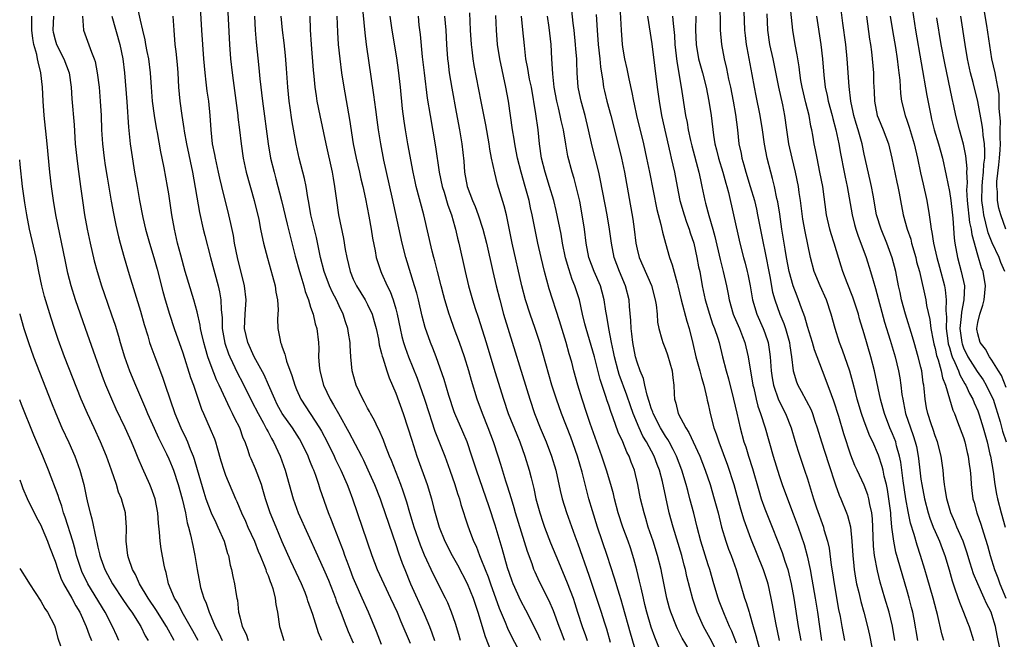
# Model space of a CAD drawing. Units: inches. Extents: x 2589000 to 2592000, y 1539000 to 1542000.
# Drawn here: x 2589000 to 2589139, y 1540579 to 1540666 of the extents above; entities that cross this region are included whole.
import ezdxf

# ---------------------------------------------------------------- set-up
doc = ezdxf.new("R2010")
doc.units = ezdxf.units.IN
doc.header["$MEASUREMENT"] = 0
doc.layers.add('LD25891539_2ft', color=122, linetype='Continuous')

msp = doc.modelspace()

# ---------------------------------------------------------------- linework, layer by layer
at = {"layer": 'LD25891539_2ft'}
for points, elevation in [([(2589029.05, 1540673), (2589029.57, 1540663), (2589029.71, 1540661), (2589029.93, 1540659), (2589030.06, 1540657.94), (2589030.72, 1540653), (2589030.74, 1540652.74), (2589030.97, 1540651), (2589031.22, 1540649), (2589031.5, 1540647), (2589031.92, 1540645), (2589033.06, 1540641), (2589033.68, 1540638.32), (2589033.94, 1540637), (2589034.1, 1540636.1), (2589034.37, 1540635), (2589034.91, 1540632.91), (2589035.64, 1540630.36), (2589035.99, 1540629), (2589036.1, 1540628.1), (2589036.32, 1540627), (2589036.41, 1540625.59), (2589036.35, 1540624.35), (2589036.39, 1540623), (2589036.68, 1540621.32), (2589036.76, 1540621), (2589036.84, 1540620.84), (2589037, 1540620.35), (2589037.38, 1540619.38), (2589037.45, 1540619), (2589037.61, 1540618.39), (2589038.37, 1540616.37), (2589038.75, 1540615), (2589039, 1540614.4), (2589039.62, 1540613), (2589042.25, 1540609), (2589042.53, 1540608.53), (2589043.33, 1540607), (2589044.31, 1540605), (2589044.52, 1540604.52), (2589045.27, 1540603), (2589046.14, 1540601), (2589046.37, 1540600.37), (2589046.9, 1540599), (2589049.64, 1540591), (2589050.39, 1540589), (2589051.3, 1540587), (2589052.26, 1540585), (2589053.18, 1540583), (2589053.69, 1540581.69), (2589055, 1540578.66)], 8282), ([(2589084.41, 1540671), (2589084.77, 1540665), (2589084.91, 1540663), (2589085, 1540662.33), (2589085.21, 1540661), (2589085.56, 1540659.56), (2589085.83, 1540658.17), (2589086.26, 1540656.26), (2589086.48, 1540655), (2589086.59, 1540654.59), (2589086.92, 1540653), (2589087.88, 1540649), (2589088.33, 1540647), (2589088.75, 1540645), (2589089.77, 1540639.77), (2589090.35, 1540637.65), (2589090.56, 1540636.56), (2589090.98, 1540635), (2589091.56, 1540633), (2589091.95, 1540631.95), (2589092.63, 1540629.37), (2589092.75, 1540629), (2589093.23, 1540627), (2589094.01, 1540624.01), (2589094.34, 1540623), (2589094.86, 1540620.86), (2589095.27, 1540619), (2589095.84, 1540617), (2589096.06, 1540616.06), (2589096.4, 1540615), (2589096.83, 1540613.17), (2589096.88, 1540612.88), (2589097, 1540612.36), (2589097.23, 1540611.23), (2589097.38, 1540610.62), (2589097.83, 1540609), (2589098.16, 1540608.16), (2589098.52, 1540607), (2589099.74, 1540603.74), (2589100.64, 1540601), (2589101.59, 1540597.59), (2589102.04, 1540596.04), (2589102.41, 1540595), (2589103, 1540593.43), (2589104.77, 1540589), (2589105.32, 1540587.32), (2589105.41, 1540587), (2589105.86, 1540585), (2589106.04, 1540584.04), (2589106.48, 1540581.52), (2589107.03, 1540579)], 8312), ([(2589051, 1540578.44), (2589050.27, 1540580.27), (2589049.14, 1540583), (2589048.26, 1540585), (2589047.35, 1540587), (2589047, 1540587.85), (2589046.55, 1540589), (2589046.15, 1540590.15), (2589045.81, 1540591), (2589045.61, 1540591.61), (2589044.29, 1540595), (2589043.95, 1540595.95), (2589043.53, 1540597), (2589042.34, 1540600.34), (2589042.15, 1540601), (2589041.72, 1540602.28), (2589041.45, 1540603), (2589041.31, 1540603.31), (2589041, 1540604.11), (2589040.73, 1540604.73), (2589040.64, 1540605), (2589039.68, 1540607), (2589039.43, 1540607.43), (2589038.44, 1540609), (2589037, 1540611), (2589036.29, 1540612.29), (2589035.93, 1540613), (2589035.06, 1540615.06), (2589034.46, 1540616.46), (2589033.04, 1540619), (2589032.13, 1540621), (2589031.69, 1540623), (2589031.76, 1540625), (2589031.9, 1540627), (2589031.68, 1540629), (2589030.68, 1540633), (2589030.28, 1540635), (2589030.11, 1540636.11), (2589029.77, 1540637.77), (2589029.49, 1540639), (2589028.48, 1540643), (2589028.19, 1540644.19), (2589028.03, 1540645), (2589027.58, 1540647), (2589027.5, 1540647.5), (2589027.18, 1540649), (2589026.96, 1540651), (2589026.84, 1540653), (2589026.63, 1540655), (2589026.43, 1540656.43), (2589026.29, 1540657.71), (2589026.13, 1540659), (2589025.96, 1540661), (2589025.68, 1540665), (2589025.36, 1540670.64)], 8280), ([(2589138.09, 1540577.91), (2589137.72, 1540579.72), (2589137.48, 1540581), (2589137, 1540582.66), (2589136.88, 1540583), (2589136.24, 1540584.24), (2589135.91, 1540585), (2589135, 1540587), (2589134.42, 1540588.42), (2589133.93, 1540589.93), (2589133.48, 1540591.48), (2589132.93, 1540593), (2589132.06, 1540595), (2589131.76, 1540595.76), (2589131.21, 1540597), (2589130.63, 1540599), (2589130.43, 1540600.43), (2589130.31, 1540601), (2589130.2, 1540601.8), (2589130.11, 1540603), (2589129.99, 1540603.99), (2589129.83, 1540605), (2589129.31, 1540607), (2589129, 1540607.84), (2589128.73, 1540608.73), (2589128.44, 1540609.56), (2589127.98, 1540611), (2589127.8, 1540611.8), (2589127.58, 1540613), (2589127.46, 1540614.54), (2589127.39, 1540615), (2589127.32, 1540615.32), (2589127.12, 1540617), (2589127, 1540617.51), (2589126.62, 1540619), (2589126.03, 1540621), (2589125.81, 1540621.81), (2589124.81, 1540625), (2589124.26, 1540627), (2589124.05, 1540628.05), (2589123.83, 1540629), (2589123.45, 1540631), (2589122.96, 1540632.96), (2589122.19, 1540635), (2589121.37, 1540637), (2589120.75, 1540639), (2589120.24, 1540641.76), (2589120.04, 1540643), (2589119.86, 1540643.86), (2589119, 1540647.55), (2589118.7, 1540649), (2589118.15, 1540651), (2589117.87, 1540651.87), (2589117.55, 1540653), (2589117.46, 1540653.46), (2589117.13, 1540655), (2589116.9, 1540657.1), (2589116.62, 1540661), (2589116.41, 1540663), (2589116.01, 1540665.99), (2589115.42, 1540670.58)], 8330), ([(2589042.59, 1540579), (2589042.1, 1540580.1), (2589041.3, 1540582.7), (2589040.62, 1540584.62), (2589040.52, 1540585), (2589040.22, 1540585.78), (2589039.73, 1540587), (2589038.21, 1540590.21), (2589037, 1540592.94), (2589036.12, 1540595), (2589035.3, 1540597), (2589034.65, 1540599), (2589034.28, 1540600.28), (2589034.05, 1540601), (2589033.21, 1540603.21), (2589032.61, 1540604.61), (2589032.45, 1540605), (2589032.19, 1540605.81), (2589031.75, 1540607), (2589031.51, 1540607.51), (2589031.01, 1540609), (2589030.32, 1540610.32), (2589030.01, 1540611), (2589029.64, 1540611.64), (2589028.12, 1540615), (2589027.75, 1540615.75), (2589027, 1540617.72), (2589026.53, 1540619), (2589026.17, 1540620.17), (2589025.95, 1540621), (2589025.61, 1540622.39), (2589025.48, 1540623), (2589025.43, 1540623.43), (2589025, 1540625.33), (2589024.56, 1540627), (2589023.31, 1540631), (2589022.69, 1540633.31), (2589022.26, 1540635), (2589021.8, 1540637), (2589021.46, 1540639), (2589021, 1540641.97), (2589020.83, 1540643), (2589020.36, 1540645.64), (2589020.09, 1540647), (2589019.9, 1540647.9), (2589019.41, 1540650.59), (2589019.27, 1540651.27), (2589018.99, 1540652.99), (2589018.73, 1540655), (2589018.57, 1540657), (2589018.43, 1540659), (2589018.19, 1540661), (2589017.97, 1540662.03), (2589017.79, 1540663), (2589017.68, 1540663.68), (2589017.33, 1540665), (2589017, 1540666.45), (2589016.56, 1540668.56)], 8276), ([(2589073.43, 1540579), (2589073.3, 1540579.3), (2589073, 1540579.94), (2589071.31, 1540583.31), (2589070.61, 1540584.61), (2589069.53, 1540587), (2589069.39, 1540587.39), (2589069, 1540588.46), (2589068.74, 1540589.26), (2589067.98, 1540591.98), (2589067, 1540595.28), (2589066.14, 1540597.86), (2589064.37, 1540603), (2589063.72, 1540605), (2589063.03, 1540607), (2589062.44, 1540608.44), (2589061.33, 1540611), (2589061.24, 1540611.24), (2589060.47, 1540613.53), (2589059.8, 1540615.8), (2589058.67, 1540619), (2589058.22, 1540620.22), (2589057.91, 1540621), (2589057.14, 1540623.14), (2589056.72, 1540624.72), (2589056.18, 1540627), (2589055.94, 1540627.94), (2589055.63, 1540629), (2589054.42, 1540633), (2589053.91, 1540635), (2589052.5, 1540641.5), (2589051.31, 1540646.69), (2589050.87, 1540649), (2589050.57, 1540651), (2589050.39, 1540652.39), (2589050.18, 1540653.82), (2589049.92, 1540655.92), (2589048.89, 1540663), (2589048.67, 1540664.67), (2589048.26, 1540669)], 8292), ([(2589098.65, 1540669), (2589098.72, 1540665.28), (2589098.71, 1540665), (2589098.87, 1540663), (2589099.25, 1540661), (2589099.6, 1540659.6), (2589099.9, 1540658.1), (2589100.15, 1540657), (2589100.53, 1540655), (2589100.87, 1540653.13), (2589101.14, 1540651), (2589101.35, 1540649), (2589101.64, 1540647.64), (2589101.75, 1540647), (2589102.05, 1540646.05), (2589102.34, 1540645), (2589102.95, 1540643), (2589103.52, 1540641), (2589103.8, 1540639.81), (2589103.98, 1540639), (2589104.76, 1540635), (2589105, 1540633.88), (2589105.71, 1540630.29), (2589106.1, 1540628.1), (2589106.4, 1540627), (2589107.11, 1540625), (2589107.68, 1540623.68), (2589107.91, 1540623), (2589108.46, 1540621), (2589108.52, 1540620.52), (2589108.76, 1540619), (2589109, 1540617), (2589109.48, 1540615.48), (2589109.67, 1540615), (2589110.14, 1540614.14), (2589110.84, 1540612.84), (2589111.51, 1540611.51), (2589111.71, 1540611), (2589112.06, 1540609.94), (2589112.39, 1540609), (2589113, 1540607), (2589113.96, 1540603.96), (2589114.94, 1540600.94), (2589115.48, 1540599.48), (2589115.71, 1540599), (2589116.52, 1540597), (2589116.65, 1540596.65), (2589117.05, 1540595.05), (2589117.27, 1540593), (2589117.4, 1540591), (2589117.53, 1540589.53), (2589117.6, 1540589), (2589117.78, 1540587.78), (2589117.93, 1540587), (2589118.23, 1540585.77), (2589118.51, 1540584.51), (2589118.95, 1540583), (2589119.48, 1540581), (2589119.76, 1540579.76), (2589120.14, 1540577.86)], 8320), ([(2589123.32, 1540579), (2589123, 1540581.04), (2589122.51, 1540583), (2589121.9, 1540585), (2589121.24, 1540587.24), (2589120.85, 1540588.85), (2589120.47, 1540591), (2589120.33, 1540592.33), (2589120.23, 1540595), (2589120.17, 1540596.17), (2589120.08, 1540597), (2589119.8, 1540598.2), (2589119.67, 1540599), (2589119.53, 1540599.53), (2589119, 1540600.89), (2589117.99, 1540603), (2589117.69, 1540603.69), (2589117.13, 1540605.13), (2589116.13, 1540608.13), (2589115.41, 1540610.59), (2589114.74, 1540612.74), (2589114.38, 1540613.62), (2589113.65, 1540615.65), (2589113.1, 1540617), (2589111.99, 1540619.99), (2589111.71, 1540621), (2589111, 1540623.26), (2589110.63, 1540624.63), (2589110.16, 1540625.84), (2589109.76, 1540627), (2589109.54, 1540627.54), (2589108.99, 1540628.99), (2589108.44, 1540631), (2589108.04, 1540633), (2589107.84, 1540634.16), (2589107.4, 1540637), (2589107.1, 1540639.1), (2589106.82, 1540640.82), (2589106.7, 1540641.3), (2589106.35, 1540643), (2589106.1, 1540644.1), (2589105.85, 1540645), (2589105.34, 1540647), (2589104.96, 1540648.96), (2589104.67, 1540651), (2589104.34, 1540653), (2589103.76, 1540655.76), (2589103.52, 1540657), (2589103.21, 1540658.79), (2589102.51, 1540662.51), (2589102.43, 1540663), (2589102.27, 1540664.27), (2589102.2, 1540665), (2589102.03, 1540669)], 8322), ([(2589130.2, 1540579), (2589129.96, 1540579.96), (2589129.34, 1540582.66), (2589129.18, 1540583.18), (2589128.72, 1540585), (2589127.89, 1540587.89), (2589127.55, 1540589), (2589126.93, 1540591), (2589126.45, 1540592.45), (2589126.03, 1540593.97), (2589125.53, 1540595.53), (2589125.18, 1540597.18), (2589124.87, 1540599), (2589124.5, 1540601.5), (2589124.16, 1540604.16), (2589123.98, 1540605), (2589123.57, 1540606.43), (2589123.44, 1540607), (2589123, 1540608.14), (2589122.63, 1540609), (2589121.85, 1540611), (2589121.68, 1540611.68), (2589121.31, 1540613), (2589120.45, 1540617), (2589119.93, 1540619), (2589119, 1540622.21), (2589118.36, 1540624.36), (2589118.18, 1540625), (2589117.4, 1540627.4), (2589116.59, 1540629.41), (2589115.99, 1540631), (2589115.75, 1540631.75), (2589114.79, 1540635), (2589114.34, 1540636.34), (2589114.16, 1540637), (2589113.69, 1540639), (2589113.15, 1540643), (2589112.77, 1540645), (2589112.35, 1540647), (2589112.15, 1540648.15), (2589111.97, 1540649), (2589111.78, 1540650.22), (2589111.63, 1540651), (2589111.5, 1540651.5), (2589111.23, 1540653), (2589110.77, 1540654.77), (2589110.25, 1540657), (2589110.09, 1540657.91), (2589109.93, 1540659), (2589109.84, 1540659.84), (2589109.64, 1540661), (2589109.56, 1540661.56), (2589109.27, 1540663), (2589108.94, 1540665), (2589108.57, 1540668.57)], 8326), ([(2589025.13, 1540579), (2589024.39, 1540580.39), (2589022.89, 1540583), (2589022.28, 1540584.28), (2589021.81, 1540585), (2589020.99, 1540587), (2589020.62, 1540588.62), (2589020.48, 1540589), (2589020.35, 1540589.65), (2589019.95, 1540591.95), (2589019.81, 1540593), (2589019.71, 1540594.29), (2589019.56, 1540595.56), (2589019.46, 1540597), (2589019.1, 1540599), (2589018.54, 1540600.54), (2589018.36, 1540601), (2589017.3, 1540603.3), (2589016.71, 1540604.71), (2589016.33, 1540605.67), (2589015.76, 1540607), (2589015.51, 1540607.51), (2589014.86, 1540609), (2589013.61, 1540611.61), (2589012.99, 1540613), (2589012.16, 1540615), (2589011.83, 1540615.83), (2589011.38, 1540617), (2589010.66, 1540619), (2589009.29, 1540623), (2589008.57, 1540625), (2589007.88, 1540627), (2589007.26, 1540629), (2589006.79, 1540630.79), (2589006.44, 1540632.44), (2589005.1, 1540639), (2589004.75, 1540641), (2589004.47, 1540643), (2589004.25, 1540645), (2589003.89, 1540649), (2589003.46, 1540653), (2589003.31, 1540655), (2589003.21, 1540657), (2589002.99, 1540659), (2589002.58, 1540660.58), (2589002.52, 1540661), (2589002.41, 1540661.59), (2589001.99, 1540663), (2589001.83, 1540663.83), (2589001.71, 1540665), (2589001.71, 1540666.29), (2589001.73, 1540667)], 8268), ([(2589004.78, 1540667), (2589004.69, 1540665), (2589004.73, 1540664.73), (2589005, 1540663.67), (2589005.2, 1540663), (2589006.23, 1540661), (2589006.96, 1540659), (2589007.25, 1540657), (2589007.36, 1540655.36), (2589007.67, 1540651.67), (2589007.84, 1540649), (2589008.03, 1540647), (2589008.21, 1540645.79), (2589008.38, 1540644.38), (2589008.59, 1540643), (2589008.86, 1540641), (2589009.15, 1540639), (2589009.53, 1540637), (2589009.93, 1540635), (2589010.5, 1540632.5), (2589010.9, 1540631), (2589011.54, 1540629), (2589011.91, 1540627.91), (2589012.93, 1540624.93), (2589013.43, 1540623.43), (2589013.9, 1540621.9), (2589014.14, 1540621), (2589014.75, 1540619), (2589015.49, 1540617), (2589016.3, 1540615), (2589017.15, 1540613), (2589017.72, 1540611.72), (2589018, 1540611), (2589018.93, 1540608.93), (2589019.56, 1540607.56), (2589020.67, 1540605.33), (2589021, 1540604.61), (2589021.47, 1540603.47), (2589021.65, 1540603), (2589022.34, 1540601), (2589022.91, 1540599), (2589023.36, 1540597), (2589023.6, 1540595.6), (2589023.8, 1540595), (2589024.09, 1540593.91), (2589024.38, 1540592.38), (2589024.68, 1540591), (2589025.01, 1540589), (2589025.37, 1540587), (2589025.5, 1540586.5), (2589025.96, 1540585), (2589026.29, 1540584.29), (2589026.71, 1540583), (2589027, 1540582.35), (2589027.54, 1540581), (2589028.05, 1540580.05), (2589028.51, 1540579)], 8270), ([(2589008.87, 1540667), (2589008.99, 1540665), (2589010.1, 1540661.9), (2589010.51, 1540661), (2589010.63, 1540660.63), (2589010.94, 1540659), (2589011.18, 1540657), (2589011.34, 1540655), (2589011.46, 1540653), (2589011.54, 1540651), (2589011.67, 1540649), (2589011.9, 1540647), (2589012.06, 1540645.94), (2589012.32, 1540644.32), (2589012.91, 1540640.91), (2589013.21, 1540639.21), (2589013.54, 1540637.54), (2589013.91, 1540635.91), (2589014.16, 1540635), (2589014.71, 1540633), (2589015.42, 1540630.58), (2589017, 1540625.42), (2589017.54, 1540623.54), (2589018.04, 1540621.96), (2589018.31, 1540621), (2589018.48, 1540620.48), (2589019.02, 1540618.98), (2589020.11, 1540616.11), (2589020.49, 1540615), (2589021.84, 1540611), (2589022.69, 1540609), (2589023.45, 1540607.45), (2589023.65, 1540607), (2589024.03, 1540605.97), (2589024.44, 1540605), (2589024.59, 1540604.59), (2589025, 1540603.12), (2589025.94, 1540599.94), (2589026.24, 1540599), (2589026.99, 1540596.99), (2589027.62, 1540595.62), (2589027.94, 1540595), (2589028.79, 1540593), (2589029.29, 1540591.29), (2589029.4, 1540591), (2589029.65, 1540589.65), (2589029.85, 1540589), (2589030.03, 1540588.03), (2589030.29, 1540587), (2589030.5, 1540585.5), (2589030.6, 1540585), (2589030.68, 1540584.68), (2589030.84, 1540583), (2589030.88, 1540582.88), (2589031, 1540582.35), (2589031.35, 1540581), (2589031.9, 1540579.9), (2589032.2, 1540579)], 8272), ([(2589013, 1540667), (2589014.12, 1540663), (2589014.53, 1540661), (2589014.75, 1540659), (2589015.09, 1540654.91), (2589015.34, 1540651.34), (2589015.59, 1540649), (2589015.76, 1540647.76), (2589016.2, 1540645), (2589016.53, 1540643), (2589016.88, 1540641), (2589017.37, 1540638.63), (2589017.75, 1540637), (2589018.29, 1540635), (2589018.89, 1540633), (2589019.36, 1540631.36), (2589020.19, 1540628.19), (2589020.52, 1540627), (2589021.12, 1540625), (2589021.78, 1540623), (2589023, 1540619.55), (2589024.07, 1540616.07), (2589024.47, 1540615), (2589025.63, 1540611.63), (2589025.89, 1540611), (2589026.86, 1540608.86), (2589027.44, 1540607.44), (2589027.6, 1540607), (2589027.82, 1540606.18), (2589028.35, 1540604.35), (2589028.76, 1540603), (2589029, 1540602.32), (2589030.4, 1540599), (2589030.6, 1540598.6), (2589031.26, 1540597), (2589031.82, 1540595.82), (2589032.17, 1540595), (2589033.09, 1540593), (2589033.62, 1540591.62), (2589033.89, 1540591), (2589034.51, 1540589.49), (2589034.69, 1540589), (2589034.75, 1540588.75), (2589035, 1540588.18), (2589035.31, 1540587.31), (2589035.45, 1540587), (2589035.68, 1540586.32), (2589036.02, 1540585), (2589036.09, 1540584.09), (2589036.33, 1540583), (2589036.62, 1540581), (2589036.72, 1540580.72), (2589037.21, 1540579)], 8274), ([(2589021.57, 1540667), (2589021.7, 1540665), (2589021.87, 1540663), (2589022, 1540662), (2589022.18, 1540660.18), (2589022.27, 1540659), (2589022.39, 1540657), (2589022.57, 1540655), (2589022.83, 1540653), (2589023.15, 1540651.15), (2589023.19, 1540650.81), (2589023.52, 1540649), (2589024.33, 1540645), (2589025.32, 1540639.32), (2589025.83, 1540637), (2589026.07, 1540636.07), (2589026.87, 1540633), (2589027.97, 1540629), (2589028.17, 1540628.17), (2589028.35, 1540627), (2589028.37, 1540625.63), (2589028.51, 1540624.51), (2589028.54, 1540623), (2589028.91, 1540620.91), (2589029.42, 1540619.42), (2589029.6, 1540619), (2589030.69, 1540616.69), (2589031.38, 1540615.38), (2589032.71, 1540612.71), (2589033.59, 1540611), (2589034.35, 1540609.65), (2589034.69, 1540609), (2589034.78, 1540608.78), (2589035, 1540608.4), (2589035.48, 1540607.48), (2589035.78, 1540607), (2589036.69, 1540605), (2589037.4, 1540603), (2589038.52, 1540599), (2589039.26, 1540597), (2589041.95, 1540591), (2589043, 1540588.7), (2589043.5, 1540587.5), (2589044.16, 1540585.84), (2589044.48, 1540585), (2589044.61, 1540584.61), (2589045.25, 1540583), (2589045.73, 1540581.73), (2589046.3, 1540580.3), (2589047, 1540578.69)], 8278), ([(2589033.07, 1540667), (2589033.19, 1540665), (2589033.32, 1540663.32), (2589033.7, 1540659.7), (2589033.85, 1540658.15), (2589034.21, 1540655), (2589035, 1540649), (2589035.35, 1540647), (2589035.84, 1540645), (2589036.09, 1540644.09), (2589036.88, 1540641), (2589037.68, 1540637.68), (2589038.83, 1540633.17), (2589039.41, 1540631), (2589039.61, 1540630.39), (2589040.02, 1540629), (2589040.21, 1540628.21), (2589040.68, 1540627), (2589041, 1540625.98), (2589041.33, 1540625), (2589041.64, 1540623.64), (2589041.85, 1540623), (2589042.1, 1540621), (2589042.14, 1540620.14), (2589042.12, 1540619), (2589042.19, 1540617.81), (2589042.28, 1540617), (2589042.8, 1540615), (2589043.75, 1540613), (2589044.24, 1540612.24), (2589044.9, 1540611), (2589046.38, 1540608.38), (2589048.15, 1540605), (2589048.43, 1540604.43), (2589049.07, 1540603.07), (2589049.98, 1540601), (2589050.78, 1540599), (2589051, 1540598.41), (2589053, 1540592.56), (2589053.38, 1540591.38), (2589053.91, 1540589.91), (2589054.27, 1540589), (2589055.09, 1540587), (2589057, 1540582.79), (2589057.73, 1540581), (2589058.08, 1540580.08), (2589058.43, 1540579)], 8284), ([(2589062.11, 1540579), (2589061.86, 1540579.86), (2589061.39, 1540581.39), (2589060.86, 1540583), (2589060.31, 1540584.31), (2589059.99, 1540585), (2589058.33, 1540588.33), (2589057.06, 1540591.06), (2589056.46, 1540592.46), (2589055.59, 1540595), (2589055.46, 1540595.46), (2589054.97, 1540597), (2589054.53, 1540598.53), (2589054.05, 1540600.05), (2589053.7, 1540601), (2589052.39, 1540604.39), (2589052.12, 1540605), (2589051.54, 1540606.46), (2589051.26, 1540607.26), (2589050.66, 1540608.66), (2589050.47, 1540609), (2589050, 1540610), (2589049.42, 1540611), (2589049.28, 1540611.28), (2589049, 1540611.77), (2589048.59, 1540612.59), (2589048.34, 1540613), (2589047.42, 1540615), (2589047.32, 1540615.32), (2589046.87, 1540617), (2589046.68, 1540619), (2589046.57, 1540620.57), (2589046.56, 1540621), (2589046.34, 1540622.34), (2589046.26, 1540623), (2589045.93, 1540623.93), (2589045.59, 1540625), (2589045, 1540626.18), (2589044.62, 1540627), (2589044.06, 1540628.06), (2589043.66, 1540629), (2589042.89, 1540631), (2589042.38, 1540633), (2589041.8, 1540635.8), (2589041.04, 1540639), (2589040.73, 1540640.73), (2589040.58, 1540641.42), (2589040.35, 1540643), (2589040.14, 1540644.14), (2589039.4, 1540647), (2589038.97, 1540648.97), (2589038.37, 1540652.37), (2589038.1, 1540654.1), (2589037.98, 1540655), (2589037.79, 1540657), (2589037.61, 1540659.61), (2589037.46, 1540661.46), (2589037.26, 1540663.26), (2589037.04, 1540665), (2589036.84, 1540667)], 8286), ([(2589040.87, 1540667), (2589040.94, 1540665.06), (2589041.07, 1540663), (2589041.37, 1540659.37), (2589041.47, 1540658.53), (2589041.6, 1540657), (2589041.76, 1540655.76), (2589041.89, 1540655), (2589042.29, 1540653), (2589043.13, 1540649), (2589044.03, 1540645), (2589044.16, 1540644.16), (2589044.37, 1540643), (2589044.62, 1540641), (2589044.93, 1540639), (2589045.65, 1540635.65), (2589045.88, 1540634.12), (2589046.08, 1540633), (2589046.55, 1540631), (2589047, 1540629.94), (2589047.45, 1540629), (2589048.67, 1540627), (2589049, 1540626.38), (2589049.65, 1540625), (2589049.97, 1540623.97), (2589050.23, 1540623), (2589050.54, 1540621.46), (2589050.67, 1540620.67), (2589051, 1540619.44), (2589051.08, 1540619.08), (2589051.17, 1540618.83), (2589051.73, 1540617), (2589052.04, 1540616.04), (2589053, 1540613.85), (2589054.03, 1540611), (2589054.69, 1540609), (2589055.24, 1540607.24), (2589055.98, 1540605), (2589057.4, 1540601), (2589058.01, 1540599), (2589058.37, 1540597.63), (2589059.11, 1540595), (2589059.92, 1540593), (2589060.95, 1540591), (2589061.68, 1540589.68), (2589063.05, 1540587.05), (2589063.89, 1540585), (2589064.57, 1540583), (2589065.58, 1540579.58), (2589066.33, 1540577.67)], 8288), ([(2589044.68, 1540667), (2589044.76, 1540664.76), (2589044.88, 1540663), (2589045.09, 1540661), (2589045.36, 1540659), (2589045.66, 1540657), (2589046.45, 1540652.45), (2589047, 1540649), (2589047.39, 1540647), (2589047.87, 1540645), (2589048.08, 1540644.08), (2589048.35, 1540643), (2589048.73, 1540641.27), (2589049.21, 1540638.79), (2589049.53, 1540637), (2589049.71, 1540635.71), (2589050.08, 1540633.92), (2589050.23, 1540633), (2589050.41, 1540632.41), (2589050.89, 1540631), (2589051, 1540630.78), (2589051.79, 1540629), (2589052.2, 1540628.2), (2589052.64, 1540627), (2589053, 1540625.76), (2589053.2, 1540625), (2589053.6, 1540623), (2589053.86, 1540621.85), (2589054.09, 1540621), (2589054.3, 1540620.3), (2589054.79, 1540619), (2589055.99, 1540615.99), (2589057.05, 1540613), (2589057.68, 1540611), (2589058.05, 1540609.95), (2589058.52, 1540608.52), (2589059.92, 1540605), (2589060.63, 1540603), (2589061.31, 1540601), (2589061.71, 1540599.71), (2589061.95, 1540599), (2589062.18, 1540598.18), (2589063.16, 1540595.16), (2589063.33, 1540594.67), (2589063.96, 1540593), (2589064.3, 1540592.3), (2589064.8, 1540591), (2589065, 1540590.54), (2589065.59, 1540589), (2589065.99, 1540587.99), (2589066.33, 1540587), (2589067.56, 1540583.56), (2589068.4, 1540581.6), (2589068.74, 1540580.74), (2589069.4, 1540579.4), (2589071, 1540576.43)], 8290), ([(2589076.78, 1540579), (2589076.3, 1540580.3), (2589076.01, 1540581), (2589075.2, 1540583.2), (2589074.6, 1540584.6), (2589073.26, 1540587.26), (2589072.63, 1540588.63), (2589072.47, 1540589), (2589072.2, 1540589.8), (2589071.55, 1540591.55), (2589069.87, 1540597), (2589069.69, 1540597.69), (2589069.28, 1540599), (2589068.76, 1540600.76), (2589068.52, 1540601.48), (2589067.82, 1540603.82), (2589067.43, 1540605), (2589066.75, 1540607), (2589066.01, 1540609), (2589065.22, 1540611), (2589064.48, 1540613), (2589063.65, 1540615.65), (2589063.27, 1540617), (2589062.67, 1540619), (2589061.97, 1540621), (2589061.22, 1540623), (2589060.64, 1540624.64), (2589060.52, 1540625), (2589059.91, 1540627), (2589059.71, 1540627.71), (2589059.37, 1540629), (2589058.86, 1540631), (2589058.5, 1540632.5), (2589058.35, 1540633), (2589058.13, 1540633.87), (2589056.95, 1540639), (2589055.89, 1540643), (2589055.72, 1540643.72), (2589055.45, 1540645), (2589054.71, 1540649), (2589054.36, 1540651), (2589054.18, 1540652.18), (2589053.96, 1540653.96), (2589053.67, 1540657), (2589053.39, 1540659.39), (2589053.14, 1540661.14), (2589052.49, 1540665), (2589052.22, 1540667)], 8294), ([(2589056.13, 1540667), (2589056.26, 1540665.74), (2589056.43, 1540664.43), (2589056.73, 1540661.27), (2589056.98, 1540659), (2589057.44, 1540655.44), (2589057.82, 1540653), (2589058.6, 1540648.6), (2589059.11, 1540645), (2589059.53, 1540643), (2589059.8, 1540642.2), (2589060.35, 1540640.35), (2589060.86, 1540639), (2589061.32, 1540637.32), (2589061.43, 1540637), (2589061.71, 1540635.71), (2589061.89, 1540635), (2589062.76, 1540631), (2589063.25, 1540629), (2589063.82, 1540627), (2589064.18, 1540625.82), (2589064.59, 1540624.59), (2589065.72, 1540621), (2589066.94, 1540616.94), (2589068.15, 1540613), (2589068.83, 1540611), (2589070.03, 1540608.03), (2589070.46, 1540607), (2589071.2, 1540605), (2589071.81, 1540603), (2589072.05, 1540601.95), (2589072.44, 1540600.44), (2589072.75, 1540599), (2589073.27, 1540597), (2589073.7, 1540595.7), (2589073.94, 1540595), (2589074.79, 1540592.79), (2589075.9, 1540590.1), (2589077.16, 1540587.16), (2589077.97, 1540585), (2589078.24, 1540584.24), (2589078.62, 1540583), (2589079.26, 1540581), (2589079.72, 1540579.72), (2589079.95, 1540579)], 8296), ([(2589059.88, 1540667), (2589060.03, 1540665), (2589060.15, 1540663), (2589060.3, 1540661), (2589060.37, 1540660.37), (2589060.54, 1540659), (2589060.87, 1540656.87), (2589061.49, 1540653.49), (2589061.98, 1540651), (2589062.32, 1540649), (2589062.58, 1540646.58), (2589062.68, 1540645), (2589063.03, 1540643), (2589063.81, 1540641), (2589064.18, 1540640.18), (2589064.62, 1540639), (2589065.26, 1540637), (2589065.77, 1540635), (2589066.65, 1540631), (2589067.13, 1540629), (2589067.64, 1540627), (2589068.19, 1540625), (2589068.37, 1540624.37), (2589071.87, 1540613), (2589072.55, 1540611), (2589073.34, 1540609), (2589074.19, 1540607), (2589074.96, 1540605), (2589075.55, 1540603), (2589076.16, 1540600.16), (2589076.43, 1540599), (2589077.03, 1540597.03), (2589078.22, 1540593.78), (2589078.66, 1540592.66), (2589080.22, 1540588.22), (2589081.93, 1540583), (2589082.34, 1540581.66), (2589082.67, 1540580.67), (2589083.2, 1540578.8)], 8298), ([(2589086.95, 1540577), (2589086.06, 1540580.06), (2589085, 1540583.91), (2589084.75, 1540584.75), (2589084.51, 1540585.49), (2589083.82, 1540587.82), (2589082.78, 1540591), (2589081.44, 1540595), (2589080.73, 1540597.27), (2589080.2, 1540599), (2589079.94, 1540599.94), (2589079.25, 1540602.75), (2589078.59, 1540605), (2589077.65, 1540607.65), (2589076.34, 1540611), (2589075.62, 1540613), (2589074.99, 1540615), (2589073.28, 1540621), (2589072.63, 1540623), (2589071.92, 1540625), (2589071.29, 1540627), (2589070.77, 1540629), (2589069.39, 1540635), (2589068.58, 1540639), (2589068.29, 1540640.29), (2589067.34, 1540643.34), (2589066.93, 1540644.93), (2589066.48, 1540647), (2589066.24, 1540648.24), (2589066.14, 1540649), (2589065.68, 1540651.68), (2589065.02, 1540654.98), (2589064.05, 1540660.05), (2589063.89, 1540661), (2589063.75, 1540662.25), (2589063.65, 1540663), (2589063.53, 1540665), (2589063.45, 1540667.45)], 8300), ([(2589090.17, 1540577.83), (2589089.5, 1540579.5), (2589089, 1540580.88), (2589088.37, 1540583), (2589088.11, 1540584.11), (2589087.88, 1540585), (2589087.55, 1540586.45), (2589087.36, 1540587.36), (2589086.97, 1540588.97), (2589086.53, 1540590.53), (2589086.05, 1540592.05), (2589085.72, 1540593), (2589084.98, 1540595), (2589084.34, 1540597), (2589083.81, 1540599), (2589083.66, 1540599.66), (2589083.28, 1540601), (2589082.67, 1540603), (2589082.02, 1540605), (2589080.4, 1540609.6), (2589079.92, 1540611), (2589079.28, 1540613), (2589078.67, 1540615), (2589078.1, 1540617), (2589077.78, 1540618.22), (2589077.43, 1540619.43), (2589077, 1540621), (2589076.06, 1540624.06), (2589074.59, 1540628.59), (2589073.94, 1540631), (2589073.46, 1540633), (2589073.02, 1540635), (2589072.67, 1540636.67), (2589072.22, 1540639), (2589071.99, 1540639.99), (2589071.78, 1540641), (2589071.23, 1540643), (2589070.64, 1540645), (2589070.14, 1540647), (2589069.97, 1540647.97), (2589069.76, 1540649), (2589069.68, 1540649.68), (2589069.46, 1540651), (2589068.88, 1540655), (2589068.51, 1540657), (2589067.65, 1540661), (2589067.35, 1540663), (2589067.17, 1540665), (2589067.09, 1540667.09)], 8302), ([(2589094.37, 1540577.63), (2589093.36, 1540579.36), (2589092.68, 1540580.68), (2589092.54, 1540581), (2589091.76, 1540583), (2589091.58, 1540583.58), (2589091.2, 1540585), (2589090.49, 1540588.49), (2589090.37, 1540589), (2589089.86, 1540591), (2589089.24, 1540593), (2589088.58, 1540595), (2589088.23, 1540596.23), (2589087.98, 1540597), (2589087.49, 1540599), (2589087.11, 1540601), (2589086.62, 1540603), (2589086.15, 1540604.15), (2589085.86, 1540605), (2589085.55, 1540605.55), (2589084.98, 1540607), (2589084.35, 1540608.35), (2589083.63, 1540610.37), (2589083.28, 1540611.28), (2589083, 1540612.17), (2589082.78, 1540612.78), (2589082.6, 1540613.4), (2589081.79, 1540615.79), (2589081, 1540618.97), (2589079.8, 1540623), (2589079.65, 1540623.65), (2589079.3, 1540625), (2589078.86, 1540627), (2589078.24, 1540629), (2589077.87, 1540629.87), (2589077.37, 1540631.37), (2589076.93, 1540632.93), (2589076.5, 1540635), (2589076.29, 1540636.29), (2589075.6, 1540639.6), (2589075.25, 1540641), (2589074.67, 1540643), (2589074.06, 1540645), (2589073.55, 1540647), (2589073.26, 1540649), (2589073.06, 1540651), (2589072.75, 1540653.25), (2589072.1, 1540657), (2589071.86, 1540658.14), (2589071.7, 1540659), (2589071.62, 1540659.62), (2589071.34, 1540661), (2589071.12, 1540662.88), (2589070.92, 1540665.08), (2589070.72, 1540667)], 8304), ([(2589097.96, 1540578.04), (2589097.3, 1540579.3), (2589096.35, 1540581), (2589095.46, 1540583), (2589094.84, 1540584.84), (2589094.02, 1540588.02), (2589093.82, 1540589), (2589093.63, 1540589.63), (2589093.3, 1540591), (2589092.07, 1540595), (2589091.54, 1540597), (2589090.57, 1540601.43), (2589090.14, 1540603), (2589089.82, 1540603.82), (2589089.39, 1540605), (2589088.32, 1540607), (2589087.82, 1540607.82), (2589087.27, 1540609), (2589086.44, 1540611), (2589086.07, 1540612.07), (2589085.57, 1540613.57), (2589084.48, 1540616.48), (2589084.33, 1540617), (2589083.81, 1540619), (2589083.69, 1540619.69), (2589083.41, 1540621), (2589083.01, 1540622.99), (2589082.72, 1540624.72), (2589082.58, 1540625.42), (2589082.35, 1540627), (2589082.08, 1540628.08), (2589081.82, 1540629), (2589080.95, 1540631), (2589080.22, 1540633), (2589079.82, 1540635), (2589079.58, 1540637), (2589079.28, 1540639), (2589078.91, 1540640.91), (2589078.41, 1540643), (2589078.11, 1540644.11), (2589077.84, 1540645), (2589077.25, 1540647.25), (2589076.94, 1540648.94), (2589076.61, 1540651), (2589076.3, 1540652.3), (2589076.17, 1540653), (2589075.92, 1540654.08), (2589075.68, 1540655), (2589075.3, 1540657), (2589075.11, 1540658.89), (2589075, 1540661), (2589074.88, 1540663), (2589074.61, 1540665.39), (2589074.37, 1540667)], 8306), ([(2589101, 1540578.63), (2589100.35, 1540580.35), (2589100.04, 1540581), (2589099.32, 1540582.68), (2589098.57, 1540584.57), (2589098.42, 1540585), (2589097.82, 1540587), (2589097.24, 1540589), (2589097, 1540589.69), (2589095.96, 1540593), (2589095.44, 1540595), (2589094.97, 1540596.97), (2589094.45, 1540599), (2589094.13, 1540600.13), (2589093.92, 1540601), (2589093.31, 1540603), (2589092.56, 1540605), (2589092.07, 1540605.93), (2589091.53, 1540607), (2589091.34, 1540607.34), (2589091, 1540607.83), (2589090.29, 1540609), (2589089.26, 1540611), (2589089.21, 1540611.21), (2589089, 1540611.75), (2589088.71, 1540612.71), (2589088.41, 1540613.59), (2589088.1, 1540615), (2589087.92, 1540615.92), (2589087.44, 1540617), (2589087, 1540618.22), (2589086.78, 1540619), (2589086.39, 1540621), (2589086.25, 1540622.25), (2589086.15, 1540623), (2589086.11, 1540624.12), (2589085.92, 1540626.08), (2589085.86, 1540627), (2589085.36, 1540629), (2589084.52, 1540631), (2589083.76, 1540633), (2589083.38, 1540635), (2589083.13, 1540637), (2589082.8, 1540639), (2589081.86, 1540643.86), (2589081.59, 1540645), (2589080.68, 1540648.68), (2589080.17, 1540651), (2589079.69, 1540653), (2589079.14, 1540655), (2589078.76, 1540656.76), (2589078.71, 1540657), (2589078.56, 1540659), (2589078.49, 1540660.49), (2589078.49, 1540661), (2589078.36, 1540662.36), (2589078.33, 1540663), (2589078.12, 1540665), (2589077.98, 1540666.02), (2589077.78, 1540667.78)], 8308), ([(2589081.23, 1540667.23), (2589081.37, 1540665), (2589081.53, 1540663), (2589081.76, 1540661), (2589081.86, 1540659.86), (2589082.18, 1540657.82), (2589082.28, 1540657), (2589082.41, 1540656.41), (2589082.73, 1540655), (2589083.3, 1540653), (2589083.83, 1540651), (2589084.78, 1540647), (2589085.2, 1540645), (2589086.39, 1540638.39), (2589086.59, 1540637), (2589086.82, 1540635), (2589087, 1540634.15), (2589087.29, 1540633), (2589087.82, 1540631.82), (2589089.02, 1540629.02), (2589089.56, 1540627), (2589089.69, 1540626.31), (2589089.82, 1540625), (2589089.89, 1540623.89), (2589090.07, 1540623), (2589090.5, 1540621.5), (2589090.62, 1540621), (2589091, 1540620.06), (2589091.28, 1540619.28), (2589091.95, 1540617), (2589092.04, 1540616.04), (2589092.19, 1540615), (2589092.22, 1540613.78), (2589092.27, 1540613), (2589092.47, 1540612.47), (2589092.78, 1540611), (2589093.85, 1540609), (2589094.31, 1540608.31), (2589095.84, 1540605), (2589096.61, 1540603), (2589097.28, 1540601), (2589097.88, 1540599), (2589098.41, 1540597), (2589098.91, 1540595), (2589099.5, 1540593), (2589099.89, 1540591.89), (2589100.24, 1540591), (2589100.94, 1540589), (2589101.41, 1540587.41), (2589102.15, 1540585), (2589102.39, 1540584.39), (2589102.78, 1540583), (2589102.84, 1540582.84), (2589103.36, 1540581), (2589103.74, 1540579.74), (2589104.23, 1540577.77)], 8310), ([(2589088.45, 1540667), (2589089.08, 1540663.08), (2589089.83, 1540657), (2589090.09, 1540655), (2589090.44, 1540653), (2589091.65, 1540647.65), (2589091.81, 1540647), (2589092.26, 1540645), (2589092.63, 1540643), (2589093.03, 1540641), (2589093.63, 1540639), (2589093.97, 1540637.97), (2589094.34, 1540637), (2589094.48, 1540636.48), (2589094.97, 1540635), (2589095.41, 1540633), (2589095.67, 1540631.67), (2589095.82, 1540631), (2589096.19, 1540629), (2589096.59, 1540627), (2589097.18, 1540625), (2589097.64, 1540623.64), (2589097.91, 1540623), (2589098.36, 1540621.64), (2589098.54, 1540621), (2589099.02, 1540618.98), (2589099.53, 1540617), (2589099.87, 1540615.87), (2589100.6, 1540613), (2589101.03, 1540611.03), (2589101.51, 1540609), (2589102.06, 1540607), (2589102.3, 1540606.3), (2589102.69, 1540605), (2589103.25, 1540603.25), (2589104.14, 1540600.14), (2589104.5, 1540599), (2589105, 1540597.59), (2589106.05, 1540595), (2589107.43, 1540591.43), (2589107.82, 1540590.18), (2589108.22, 1540589), (2589108.39, 1540588.39), (2589108.7, 1540587), (2589109.08, 1540585), (2589109.7, 1540581), (2589110.08, 1540579)], 8314), ([(2589092.01, 1540667), (2589092.06, 1540665.94), (2589092.25, 1540664.25), (2589092.31, 1540663), (2589092.59, 1540660.59), (2589093.23, 1540657), (2589093.83, 1540653), (2589094.03, 1540652.03), (2589094.19, 1540651), (2589094.53, 1540649.47), (2589094.71, 1540648.71), (2589095.7, 1540645), (2589095.91, 1540643.91), (2589096.13, 1540643), (2589096.54, 1540641), (2589096.65, 1540640.65), (2589097.09, 1540638.91), (2589097.67, 1540637), (2589097.96, 1540635.96), (2589098.69, 1540632.69), (2589099.13, 1540631), (2589099.6, 1540629), (2589099.82, 1540627.82), (2589099.96, 1540627), (2589100.54, 1540625), (2589100.67, 1540624.67), (2589101.41, 1540623), (2589101.85, 1540621.85), (2589102.2, 1540621), (2589102.67, 1540619), (2589103.32, 1540615), (2589103.43, 1540614.57), (2589103.77, 1540613), (2589104.02, 1540612.02), (2589104.4, 1540611), (2589105.05, 1540609), (2589106.15, 1540605), (2589107, 1540602.26), (2589107.43, 1540601), (2589108.17, 1540599), (2589109, 1540596.86), (2589109.68, 1540595), (2589110.53, 1540592.53), (2589110.96, 1540590.96), (2589111.38, 1540589), (2589111.64, 1540587.64), (2589112.09, 1540585), (2589112.4, 1540583), (2589112.68, 1540581), (2589113, 1540579)], 8316), ([(2589095.28, 1540667), (2589095.25, 1540665), (2589095.31, 1540663), (2589095.66, 1540661), (2589096.21, 1540659), (2589096.72, 1540657), (2589097.12, 1540655), (2589097.42, 1540653), (2589097.76, 1540650.24), (2589097.97, 1540649), (2589098.18, 1540648.18), (2589098.46, 1540647), (2589099.07, 1540645), (2589099.48, 1540643.48), (2589099.63, 1540643), (2589099.86, 1540642.14), (2589100.59, 1540639), (2589101.47, 1540635), (2589101.98, 1540633), (2589102.21, 1540632.21), (2589102.53, 1540631), (2589102.62, 1540630.62), (2589102.94, 1540629), (2589103.25, 1540627), (2589103.85, 1540625), (2589104.76, 1540623), (2589105, 1540622.35), (2589105.45, 1540621), (2589105.67, 1540619.67), (2589105.75, 1540619), (2589105.91, 1540617), (2589106.04, 1540616.04), (2589106.22, 1540615), (2589106.94, 1540612.94), (2589107.92, 1540611), (2589108.7, 1540609), (2589109.22, 1540607.22), (2589109.68, 1540605.68), (2589110.61, 1540603), (2589111, 1540601.8), (2589111.86, 1540599), (2589112.28, 1540597.72), (2589113.25, 1540595), (2589113.32, 1540594.68), (2589113.82, 1540593), (2589114.04, 1540592.04), (2589114.35, 1540589.65), (2589114.54, 1540588.54), (2589114.76, 1540587), (2589115.4, 1540583.4), (2589115.6, 1540582.4), (2589115.83, 1540581), (2589116.23, 1540579)], 8318), ([(2589126.55, 1540579), (2589126.03, 1540582.03), (2589125.83, 1540583), (2589125.67, 1540583.67), (2589125.32, 1540585), (2589125, 1540586.15), (2589123.46, 1540591.46), (2589123.16, 1540593), (2589122.91, 1540595), (2589122.74, 1540596.74), (2589122.73, 1540597), (2589122.49, 1540599), (2589122.29, 1540600.29), (2589122.13, 1540601), (2589121.83, 1540602.17), (2589121.66, 1540603), (2589121.54, 1540603.54), (2589121, 1540605.15), (2589120.21, 1540607), (2589119.81, 1540607.81), (2589119, 1540609.9), (2589118.6, 1540611), (2589118.01, 1540613), (2589117.82, 1540613.82), (2589117.41, 1540615.41), (2589116.99, 1540616.99), (2589115.95, 1540619.95), (2589115.53, 1540621), (2589114.89, 1540623), (2589114.35, 1540625), (2589113.67, 1540627), (2589112.78, 1540629), (2589111.97, 1540631), (2589111.44, 1540633), (2589110.67, 1540636.67), (2589110.37, 1540638.37), (2589110.03, 1540641), (2589109.85, 1540642.15), (2589109.74, 1540643), (2589109.33, 1540645), (2589108.84, 1540647), (2589108.4, 1540649), (2589108.1, 1540651), (2589107.81, 1540653), (2589107.52, 1540654.48), (2589106.96, 1540657), (2589106.16, 1540661), (2589105.72, 1540663), (2589105.43, 1540665), (2589105.34, 1540667.34)], 8324), ([(2589112.29, 1540667), (2589112.87, 1540663), (2589113.11, 1540661), (2589113.31, 1540658.69), (2589113.52, 1540657), (2589113.8, 1540655.8), (2589113.94, 1540655), (2589114.47, 1540653), (2589114.57, 1540652.57), (2589115.01, 1540650.99), (2589115.42, 1540649), (2589115.64, 1540647.64), (2589116.16, 1540645), (2589116.3, 1540644.3), (2589116.59, 1540643), (2589117.29, 1540639), (2589117.64, 1540637.64), (2589117.82, 1540637), (2589118.12, 1540636.12), (2589119.27, 1540633), (2589119.9, 1540631), (2589120.24, 1540629.76), (2589120.6, 1540628.6), (2589121.88, 1540623.88), (2589122.67, 1540621.33), (2589123.36, 1540619), (2589123.85, 1540617), (2589124.03, 1540616.03), (2589124.18, 1540615), (2589124.31, 1540613.69), (2589124.42, 1540613), (2589124.53, 1540612.53), (2589124.83, 1540611), (2589125.52, 1540609), (2589125.92, 1540607.92), (2589126.2, 1540607), (2589126.35, 1540606.35), (2589126.61, 1540605), (2589126.66, 1540604.66), (2589126.84, 1540603), (2589127, 1540601.75), (2589127.11, 1540601), (2589127.51, 1540599), (2589128.03, 1540597), (2589128.26, 1540596.26), (2589128.74, 1540595), (2589129, 1540594.36), (2589129.6, 1540593), (2589129.97, 1540591.97), (2589130.35, 1540591), (2589130.96, 1540588.96), (2589131.4, 1540587.4), (2589131.53, 1540587), (2589131.83, 1540586.17), (2589132.41, 1540584.41), (2589133.01, 1540583), (2589133.56, 1540581.56), (2589133.8, 1540581), (2589134.39, 1540579)], 8328), ([(2589119.33, 1540667), (2589119.76, 1540663.76), (2589119.89, 1540663), (2589120.02, 1540661.98), (2589120.13, 1540661), (2589120.3, 1540659), (2589120.32, 1540657.68), (2589120.39, 1540656.39), (2589120.44, 1540655), (2589120.84, 1540653), (2589121, 1540652.57), (2589121.65, 1540651), (2589122.4, 1540649), (2589122.91, 1540647), (2589123.61, 1540643.61), (2589123.75, 1540643), (2589123.94, 1540642.06), (2589124.12, 1540641), (2589124.5, 1540639), (2589125.05, 1540637), (2589125.55, 1540635.55), (2589125.67, 1540635), (2589126.26, 1540633), (2589126.39, 1540632.39), (2589126.78, 1540631), (2589127.67, 1540627), (2589127.79, 1540626.21), (2589128.25, 1540624.25), (2589128.4, 1540623), (2589128.72, 1540621.28), (2589128.82, 1540620.82), (2589129, 1540620.18), (2589129.2, 1540619.2), (2589129.43, 1540618.57), (2589129.86, 1540617), (2589130.03, 1540616.03), (2589130.44, 1540615), (2589131, 1540613.06), (2589131.48, 1540611.49), (2589131.7, 1540611), (2589132.16, 1540609.84), (2589133, 1540607.6), (2589133.19, 1540607), (2589133.53, 1540605.53), (2589133.67, 1540605), (2589133.8, 1540603.8), (2589133.93, 1540603), (2589134.02, 1540601.98), (2589134.07, 1540601), (2589134.17, 1540600.17), (2589134.33, 1540599), (2589134.48, 1540598.48), (2589134.87, 1540597), (2589135.43, 1540595.43), (2589135.79, 1540594.21), (2589136.39, 1540592.39), (2589136.75, 1540591), (2589137.36, 1540589), (2589137.83, 1540587.83), (2589138.11, 1540587), (2589138.98, 1540584.98)], 8332), ([(2589122.67, 1540667), (2589122.98, 1540664.98), (2589123.4, 1540662.6), (2589123.66, 1540661), (2589123.78, 1540659.78), (2589123.9, 1540659), (2589124, 1540658), (2589124.1, 1540656.1), (2589124.25, 1540655), (2589124.75, 1540653), (2589125, 1540652.35), (2589125.35, 1540651.35), (2589126.05, 1540649), (2589126.5, 1540647), (2589126.92, 1540644.92), (2589127.3, 1540643.3), (2589127.82, 1540641), (2589128.17, 1540639), (2589128.32, 1540637.68), (2589128.44, 1540637), (2589128.55, 1540636.55), (2589128.76, 1540635), (2589129.22, 1540633), (2589129.61, 1540631.61), (2589130.3, 1540629), (2589130.41, 1540628.41), (2589130.56, 1540627), (2589130.49, 1540625.51), (2589130.59, 1540624.59), (2589130.55, 1540623), (2589130.77, 1540621.23), (2589130.84, 1540620.84), (2589131, 1540620.32), (2589131.29, 1540619.29), (2589131.41, 1540619), (2589131.79, 1540618.21), (2589132.29, 1540617), (2589132.47, 1540616.47), (2589133.2, 1540615.2), (2589133.33, 1540615), (2589133.84, 1540613.84), (2589134.33, 1540613), (2589134.51, 1540612.51), (2589135, 1540611.39), (2589135.2, 1540610.8), (2589135.74, 1540609), (2589136.31, 1540607), (2589136.72, 1540605.28), (2589136.78, 1540605), (2589137.16, 1540602.84), (2589137.42, 1540601), (2589137.65, 1540599.65), (2589137.79, 1540599), (2589138.3, 1540597), (2589138.86, 1540595)], 8334), ([(2589125.82, 1540667.82), (2589126.24, 1540665), (2589127.81, 1540655.81), (2589128.37, 1540653), (2589128.5, 1540652.5), (2589128.87, 1540651), (2589129.47, 1540649), (2589130.02, 1540647), (2589130.56, 1540644.56), (2589131, 1540642.27), (2589131.19, 1540641), (2589131.48, 1540638.51), (2589131.69, 1540635.69), (2589131.78, 1540635), (2589132.15, 1540633), (2589132.68, 1540631), (2589133.11, 1540629), (2589133.06, 1540627), (2589132.7, 1540625.3), (2589132.68, 1540624.68), (2589132.49, 1540623), (2589132.74, 1540621), (2589132.79, 1540620.8), (2589133, 1540620.27), (2589133.62, 1540619), (2589134.91, 1540616.91), (2589135.74, 1540615.74), (2589136.17, 1540615), (2589137, 1540613.36), (2589137.16, 1540613), (2589138.15, 1540609.85), (2589138.51, 1540608.51), (2589139, 1540607)], 8336), ([(2589139, 1540614.69), (2589138.36, 1540616.36), (2589137.93, 1540617), (2589137, 1540618.51), (2589136.66, 1540619), (2589136.07, 1540620.07), (2589135.35, 1540621), (2589135, 1540622.23), (2589134.88, 1540622.88), (2589134.86, 1540623), (2589135, 1540623.83), (2589135.27, 1540625), (2589135.73, 1540626.27), (2589135.91, 1540627), (2589136.1, 1540629), (2589135.75, 1540631), (2589135.54, 1540631.54), (2589135, 1540633.33), (2589134.19, 1540636.19), (2589134.1, 1540637), (2589133.9, 1540637.9), (2589133.57, 1540641), (2589133.48, 1540642.52), (2589133.49, 1540643), (2589133.54, 1540643.54), (2589133.48, 1540645), (2589133.51, 1540645.51), (2589133.33, 1540647.33), (2589132.98, 1540648.98), (2589132.42, 1540651), (2589131.92, 1540653), (2589131.63, 1540654.37), (2589131.4, 1540655.39), (2589130.35, 1540660.35), (2589129.86, 1540663), (2589129.23, 1540666.76)], 8338), ([(2589138.81, 1540631), (2589138.27, 1540632.27), (2589138.01, 1540633), (2589137.04, 1540635.04), (2589136.47, 1540636.47), (2589136.16, 1540637.84), (2589135.85, 1540639), (2589135.74, 1540639.74), (2589135.59, 1540641), (2589135.61, 1540643), (2589135.69, 1540643.7), (2589135.81, 1540645), (2589135.86, 1540646.14), (2589135.98, 1540647), (2589136.02, 1540648.02), (2589135.96, 1540649), (2589135.77, 1540650.23), (2589135.71, 1540651), (2589135.63, 1540651.63), (2589135, 1540654.99), (2589134.34, 1540657.66), (2589133.99, 1540659), (2589133.57, 1540661), (2589133.24, 1540663), (2589132.62, 1540667)], 8340), ([(2589138.95, 1540637), (2589138.23, 1540639), (2589137.96, 1540639.96), (2589137.77, 1540641), (2589137.78, 1540642.22), (2589137.68, 1540643), (2589137.69, 1540643.69), (2589137.96, 1540646.04), (2589138.06, 1540647), (2589138.16, 1540648.16), (2589138.19, 1540649), (2589138.14, 1540649.86), (2589138.18, 1540651), (2589138.19, 1540652.19), (2589138, 1540654), (2589138.02, 1540655), (2589138, 1540656), (2589137.84, 1540657), (2589137.53, 1540658.47), (2589137.44, 1540659), (2589137, 1540661), (2589136.3, 1540665.7), (2589135.9, 1540667.9)], 8342), ([(2589021.75, 1540579), (2589020.67, 1540581), (2589019.41, 1540583), (2589019.26, 1540583.26), (2589018.09, 1540585), (2589016.87, 1540587), (2589016.31, 1540588.31), (2589015.91, 1540589), (2589015.35, 1540590.65), (2589015.25, 1540591), (2589015.01, 1540593), (2589015.03, 1540595), (2589014.91, 1540596.91), (2589014.89, 1540597), (2589014.47, 1540598.47), (2589014.33, 1540599), (2589013.94, 1540599.94), (2589013.63, 1540601), (2589012.95, 1540603), (2589012.22, 1540605), (2589011.39, 1540607), (2589010.48, 1540609), (2589009.54, 1540611), (2589008.67, 1540613), (2589006.33, 1540619), (2589005.44, 1540621.44), (2589004.89, 1540623), (2589004.42, 1540624.42), (2589003.5, 1540627.5), (2589003.13, 1540629), (2589002.7, 1540631), (2589002.3, 1540633), (2589001.39, 1540637), (2589001.01, 1540639), (2589000.71, 1540640.71), (2589000.4, 1540643), (2589000.07, 1540646.07), (2589000, 1540646.73)], 8266), ([(2589000, 1540625.07), (2589000.02, 1540625), (2589000.58, 1540623), (2589001.23, 1540621), (2589001.96, 1540619), (2589004.5, 1540612.5), (2589005.09, 1540611), (2589005.96, 1540609), (2589006.91, 1540606.91), (2589007.75, 1540605), (2589008.49, 1540603), (2589009.02, 1540601), (2589009.37, 1540599.37), (2589009.56, 1540598.44), (2589009.91, 1540597), (2589010.17, 1540596.17), (2589010.76, 1540593.24), (2589010.86, 1540592.86), (2589011, 1540592.19), (2589011.24, 1540591.24), (2589011.27, 1540591), (2589011.42, 1540590.58), (2589011.99, 1540589), (2589013.07, 1540587), (2589014.64, 1540584.64), (2589015.45, 1540583.45), (2589015.79, 1540583), (2589017.06, 1540581), (2589017.69, 1540579.69), (2589018.11, 1540579)], 8264), ([(2589013.97, 1540579), (2589013.67, 1540579.67), (2589013.1, 1540581), (2589012.06, 1540583), (2589009.61, 1540587), (2589008.74, 1540588.74), (2589008.64, 1540589), (2589008.02, 1540591), (2589007.82, 1540591.82), (2589007.48, 1540593), (2589006.41, 1540596.41), (2589006.19, 1540597), (2589005.93, 1540597.93), (2589005.54, 1540599), (2589005.43, 1540599.43), (2589004.05, 1540603), (2589003.24, 1540605), (2589001.97, 1540607.97), (2589000.27, 1540612.27), (2589000, 1540612.93)], 8262), ([(2589000, 1540601.65), (2589000.24, 1540601), (2589000.43, 1540600.43), (2589001.03, 1540599.03), (2589002.36, 1540596.36), (2589003, 1540595.25), (2589003.19, 1540594.81), (2589003.94, 1540593), (2589004.22, 1540592.22), (2589005, 1540590.19), (2589005.36, 1540589), (2589005.8, 1540587.8), (2589006.18, 1540587), (2589007.34, 1540585), (2589007.92, 1540583.92), (2589008.48, 1540583), (2589009.39, 1540581), (2589009.79, 1540579.79), (2589010.11, 1540579)], 8260), ([(2589000, 1540589.18), (2589000.11, 1540589), (2589001, 1540587.62), (2589001.36, 1540587), (2589003, 1540584.57), (2589003.53, 1540583.53), (2589003.93, 1540583), (2589004.89, 1540581.11), (2589005, 1540580.82), (2589005.36, 1540579.36), (2589005.76, 1540578.24)], 8258)]:
    msp.add_lwpolyline(points, dxfattribs=dict(at, elevation=elevation))

doc.saveas('drawing.dxf')
